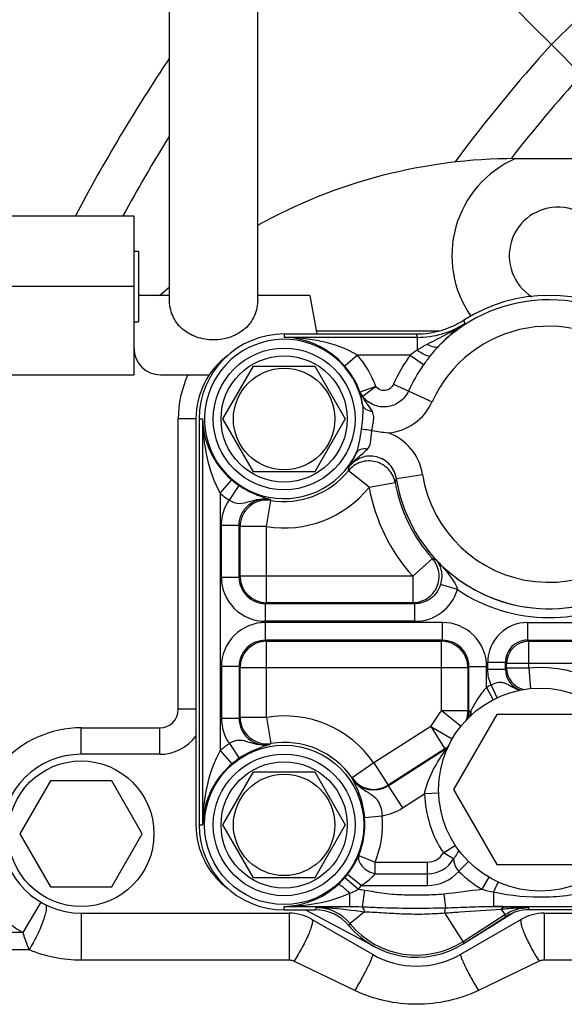
# Model space of a CAD drawing. Units: millimetres. Extents: x 40 to 615, y -3 to 410.
# Drawn here: x 101 to 107, y 210 to 221 of the extents above; entities that cross this region are included whole.
import ezdxf

# ---------------------------------------------------------------- set-up
doc = ezdxf.new("R2010")
doc.units = ezdxf.units.MM
doc.header["$LTSCALE"] = 32.67
doc.layers.get('0').update_dxf_attribs({"linetype": 'CONTINUOUS'})

msp = doc.modelspace()

# ---------------------------------------------------------------- linework, layer by layer
at = {"color": 7, "linetype": 'Continuous'}
for p, q in [((102.865, 217.855), (102.865, 221.599)), ((103.865, 217.855), (103.865, 221.599)), ((107.192, 220.741), (107.475, 221.024)), ((107.192, 220.741), (107.533, 220.4)), ((106.782, 219.449), (109.082, 219.449)), ((102.465, 218.799), (100.965, 218.799)), ((102.465, 216.999), (102.465, 218.799)), ((102.465, 218.399), (102.515, 218.399)), ((102.515, 218.399), (102.515, 217.599)), ((102.465, 217.999), (100.965, 217.999)), ((102.751, 217.899), (102.865, 217.995)), ((102.865, 217.899), (102.515, 217.899)), ((104.457, 217.899), (103.865, 217.899)), ((104.457, 217.899), (104.534, 217.462)), ((102.465, 217.599), (102.515, 217.599)), ((104.527, 217.499), (105.93, 217.499)), ((104.165, 217.462), (104.165, 217.424)), ((104.165, 217.462), (105.663, 217.462)), ((105.674, 217.424), (104.165, 217.424)), ((105.674, 217.28), (105.674, 217.424)), ((104.994, 217.224), (104.851, 217.099)), ((105.593, 217.224), (104.994, 217.224)), ((105.593, 217.224), (105.745, 217.115)), ((103.472, 216.499), (103.819, 217.099)), ((103.819, 217.099), (104.512, 217.099)), ((104.512, 217.099), (104.858, 216.499)), ((100.965, 216.999), (102.465, 216.999)), ((102.765, 216.999), (103.319, 216.999)), ((105.203, 216.868), (105.024, 216.804)), ((105.203, 216.868), (105.055, 216.754)), ((105.403, 216.893), (105.842, 216.695)), ((102.965, 213.209), (102.965, 216.499)), ((103.165, 216.499), (102.965, 216.499)), ((103.165, 216.499), (103.165, 211.899)), ((103.202, 216.499), (103.202, 211.899)), ((103.202, 216.499), (103.241, 216.499)), ((103.241, 216.499), (103.241, 211.899)), ((103.819, 215.899), (103.472, 216.499)), ((104.858, 216.499), (104.512, 215.899)), ((105.127, 215.725), (104.894, 215.913)), ((103.441, 215.658), (103.571, 215.809)), ((104.512, 215.899), (103.819, 215.899)), ((105.436, 215.824), (105.732, 215.871)), ((103.544, 215.579), (103.656, 215.745)), ((105.127, 215.725), (105.422, 215.779)), ((103.441, 215.658), (103.441, 212.741)), ((103.965, 215.281), (104.014, 215.576)), ((103.455, 214.706), (103.455, 215.294)), ((103.455, 215.294), (103.655, 215.294)), ((103.655, 214.706), (103.655, 215.294)), ((103.666, 214.717), (103.666, 215.281)), ((103.965, 215.281), (103.666, 215.281)), ((103.965, 214.417), (103.965, 215.281)), ((105.621, 214.717), (105.845, 214.917)), ((103.455, 214.706), (103.655, 214.706)), ((103.655, 214.706), (103.666, 214.717)), ((105.621, 214.717), (103.666, 214.717)), ((105.621, 214.717), (105.621, 214.417)), ((106.127, 214.567), (105.936, 214.622)), ((103.954, 214.406), (103.965, 214.417)), ((103.954, 214.206), (103.954, 214.406)), ((105.646, 214.406), (103.954, 214.406)), ((105.621, 214.417), (103.965, 214.417)), ((105.646, 214.206), (105.646, 214.406)), ((105.646, 214.206), (103.954, 214.206)), ((103.954, 213.993), (103.954, 214.193)), ((105.959, 214.193), (103.954, 214.193)), ((105.959, 213.993), (105.959, 214.193)), ((106.922, 214.193), (106.922, 213.993)), ((106.922, 214.193), (108.659, 214.193)), ((103.954, 213.993), (103.965, 213.982)), ((105.959, 213.993), (103.954, 213.993)), ((103.965, 213.118), (103.965, 213.982)), ((103.965, 213.982), (105.948, 213.982)), ((105.959, 213.993), (105.948, 213.982)), ((105.948, 213.194), (105.948, 213.982)), ((106.922, 213.993), (106.935, 213.98)), ((106.922, 213.993), (108.659, 213.993)), ((106.935, 213.677), (106.935, 213.98)), ((106.935, 213.98), (108.646, 213.98)), ((103.455, 213.693), (103.455, 213.105)), ((103.655, 213.693), (103.455, 213.693)), ((103.655, 213.693), (103.655, 213.105)), ((103.655, 213.693), (103.666, 213.682)), ((103.666, 213.118), (103.666, 213.682)), ((103.666, 213.682), (106.247, 213.682)), ((106.258, 213.693), (106.247, 213.682)), ((106.247, 213.682), (106.247, 213.194)), ((106.258, 213.19), (106.258, 213.693)), ((106.258, 213.693), (106.458, 213.693)), ((106.458, 213.457), (106.458, 213.693)), ((106.472, 213.662), (106.472, 213.743)), ((106.472, 213.743), (106.672, 213.743)), ((106.672, 213.743), (106.685, 213.73)), ((106.672, 213.662), (106.672, 213.743)), ((106.685, 213.677), (106.685, 213.73)), ((106.685, 213.73), (108.646, 213.73)), ((106.935, 213.677), (106.685, 213.677)), ((106.935, 213.677), (106.957, 213.44)), ((106.472, 213.662), (106.672, 213.662)), ((106.458, 213.457), (106.533, 213.315)), ((106.51, 213.483), (106.578, 213.336)), ((103.165, 213.209), (102.965, 213.209)), ((103.965, 213.118), (103.666, 213.118)), ((103.965, 213.118), (104.014, 212.822)), ((105.948, 213.194), (106.169, 213.017)), ((105.948, 213.194), (106.247, 213.194)), ((106.574, 213.149), (106.084, 212.299)), ((106.258, 213.19), (106.247, 213.194)), ((106.258, 213.19), (106.278, 213.19)), ((107.556, 213.149), (106.574, 213.149)), ((101.865, 212.699), (101.865, 212.999)), ((101.865, 212.999), (102.755, 212.999)), ((102.755, 212.699), (102.755, 212.999)), ((103.655, 213.105), (103.455, 213.105)), ((105.825, 213.015), (105.182, 212.601)), ((105.825, 213.015), (106.069, 212.874)), ((105.825, 213.015), (105.987, 212.762)), ((103.544, 212.82), (103.656, 212.654)), ((102.755, 212.699), (101.865, 212.699)), ((103.441, 212.741), (103.571, 212.59)), ((105.343, 212.343), (105.99, 212.759)), ((105.987, 212.762), (105.344, 212.349)), ((105.987, 212.762), (105.99, 212.759)), ((105.99, 212.759), (105.996, 212.75)), ((105.182, 212.601), (104.935, 212.431)), ((105.182, 212.601), (105.344, 212.349)), ((103.472, 211.899), (103.819, 212.499)), ((103.819, 212.499), (104.512, 212.499)), ((104.512, 212.499), (104.858, 211.899)), ((101.519, 212.399), (101.172, 211.799)), ((102.212, 212.399), (101.519, 212.399)), ((102.558, 211.799), (102.212, 212.399)), ((104.935, 212.431), (104.933, 212.426)), ((105.344, 212.349), (105.343, 212.343)), ((105.343, 212.343), (105.505, 212.091)), ((105.505, 212.091), (105.755, 212.252)), ((105.919, 212.258), (105.755, 212.252)), ((106.084, 212.299), (106.574, 211.449)), ((105.075, 211.984), (105.274, 212.003)), ((103.202, 211.899), (103.241, 211.899)), ((103.819, 211.299), (103.472, 211.899)), ((104.858, 211.899), (104.512, 211.299)), ((101.172, 211.799), (101.519, 211.199)), ((102.212, 211.199), (102.558, 211.799)), ((105.969, 211.581), (106.106, 211.671)), ((105.011, 211.553), (105.196, 211.477)), ((106.084, 211.516), (105.969, 211.581)), ((105.196, 211.345), (105.196, 211.477)), ((105.196, 211.477), (105.788, 211.477)), ((105.788, 211.212), (105.788, 211.477)), ((106.143, 211.373), (106.257, 211.487)), ((106.574, 211.449), (107.556, 211.449)), ((105.038, 211.212), (104.881, 211.336)), ((105.196, 211.345), (105.788, 211.345)), ((104.512, 211.299), (103.819, 211.299)), ((105.003, 211.17), (104.852, 211.301)), ((106.409, 211.169), (106.488, 211.305)), ((101.519, 211.199), (102.212, 211.199)), ((104.907, 211.124), (104.907, 210.975)), ((105.038, 211.212), (105.788, 211.212)), ((105.077, 211.16), (105.047, 210.972)), ((105.975, 211.118), (105.991, 210.96)), ((106.538, 211.139), (106.538, 210.975)), ((101.409, 211.024), (101.206, 210.679)), ((101.865, 210.899), (101.865, 210.366)), ((101.865, 210.899), (104.221, 210.899)), ((104.165, 210.937), (104.165, 210.975)), ((104.165, 210.975), (104.907, 210.975)), ((104.165, 210.937), (104.515, 210.937)), ((104.221, 210.899), (104.221, 210.366)), ((104.408, 210.937), (105.195, 210.517)), ((105.077, 210.915), (104.913, 210.78)), ((106.206, 210.558), (105.986, 210.901)), ((106.192, 210.579), (106.664, 210.882)), ((106.194, 210.551), (106.757, 210.901)), ((106.538, 210.975), (110.364, 210.975)), ((106.624, 210.944), (106.664, 210.882)), ((106.671, 210.857), (106.664, 210.882)), ((106.941, 210.937), (106.934, 210.962)), ((110.403, 210.937), (106.941, 210.937)), ((107.109, 210.899), (107.109, 210.366)), ((107.109, 210.899), (110.465, 210.899)), ((104.476, 210.831), (105.165, 210.433)), ((106.165, 210.433), (106.854, 210.831)), ((106.206, 210.558), (106.671, 210.857)), ((101.206, 210.679), (100.965, 210.679)), ((101.277, 210.483), (100.965, 210.483)), ((104.221, 210.366), (101.865, 210.366)), ((104.965, 210.022), (104.276, 210.354)), ((107.054, 210.354), (106.365, 210.022)), ((108.665, 210.366), (107.109, 210.366))]:
    msp.add_line(p, q, dxfattribs=at)
for centre, radius in [((104.165, 216.499), 0.803), ((104.165, 216.499), 0.715), ((104.165, 216.499), 0.575), ((107.065, 212.299), 1.15), ((104.165, 211.899), 0.903), ((104.165, 211.899), 0.803), ((101.865, 211.799), 0.825), ((104.165, 211.899), 0.715), ((104.165, 211.899), 0.575)]:
    msp.add_circle(centre, radius, dxfattribs=at)
for centre, radius, start, end in [((119.765, 209.299), 17, 137.6981, 143.4883), ((119.765, 209.299), 20.323, 146.2673, 152.1274), ((119.765, 209.299), 16.518, 137.7769, 142.0726), ((119.765, 209.299), 19.848, 148.3913, 151.3981), ((106.782, 213.449), 6, 90, 119.1152), ((107.265, 218.349), 1.2, 113.5565, 214.925), ((107.265, 218.349), 0.55, 297.2116, 237.6699), ((107.165, 216.099), 1.751, 43.6189, 135.6375), ((107.165, 216.099), 1.8, 57.5483, 122.4518), ((105.663, 218.462), 0.999, 269.9996, 302.4521), ((105.674, 218.423), 0.999, 269.995, 302.6916), ((115.083, 221.181), 9.572, 201.8524, 202.0878), ((107.165, 216.099), 1.451, 43.6189, 155.7645), ((104.165, 216.499), 0.963, 90, 180), ((104.165, 216.499), 0.903, 10.1248, 334.686), ((124.702, 223.003), 19.829, 196.2257, 196.342), ((102.765, 217.299), 0.3, 180, 270), ((106.51, 215.962), 1.561, 117.5029, 122.384), ((104.065, 216.499), 0.9, 126.5104, 180), ((104.165, 216.499), 1.101, 19.5665, 41.1408), ((107.165, 216.099), 1.933, 144.4249, 155.7633), ((107.908, 215.572), 2.656, 141.8386, 144.4948), ((104.165, 216.499), 0.911, 19.5611, 41.1408), ((107.165, 216.099), 1.746, 144.4249, 155.7645), ((104.165, 216.499), 1.2, 155.3757, 180), ((103.922, 216.499), 1.144, 7.9826, 14.6409), ((105.295, 216.941), 0.6, 274.5774, 335.8262), ((105.139, 215.778), 0.6, 8.9844, 70.2333), ((103.943, 216.557), 1.13, 327.8383, 336.8698), ((104.165, 216.499), 0.935, 260.6897, 321.1521), ((96.165, 217.085), 8.807, 352.3507, 352.6313), ((104.165, 216.499), 0.911, 229.293, 235.9823), ((101.239, 217.12), 4.393, 342.2186, 342.8372), ((107.165, 216.099), 1.751, 189.0461, 339.0009), ((107.165, 216.099), 1.451, 189.0461, 339.0009), ((104.165, 216.499), 1.235, 260.6894, 321.1562), ((107.165, 216.099), 2.072, 190.4161, 221.8423), ((107.165, 216.099), 1.772, 190.4181, 221.8422), ((104.165, 216.499), 1.111, 229.293, 235.9823), ((103.966, 215.28), 0.3, 80.7922, 179.8975), ((105.878, 216.76), 2.208, 212.0152, 212.4012), ((107.165, 216.099), 1.751, 223.1813, 338.9893), ((106.119, 217.365), 3.219, 220.0395, 220.3452), ((107.3, 218.795), 4.142, 249.4274, 250.0681), ((103.954, 214.706), 0.5, 179.9861, 270.0139), ((103.954, 214.706), 0.299, 179.9205, 270.0795), ((103.966, 214.717), 0.3, 180.0848, 269.9152), ((105.647, 214.706), 0.5, 269.9204, 343.827), ((107.165, 216.099), 1.851, 235.8869, 303.7646), ((107.466, 218.544), 4.521, 245.9209, 246.2676), ((103.954, 213.693), 0.5, 89.986, 180.014), ((105.959, 213.693), 0.5, 359.9873, 90.0127), ((106.922, 213.743), 0.45, 89.9874, 180.0125), ((103.954, 213.693), 0.299, 89.9205, 180.0795), ((103.966, 213.681), 0.3, 90.0848, 179.9152), ((105.947, 213.681), 0.3, 0.0848, 89.9152), ((105.959, 213.693), 0.299, 359.9205, 90.0795), ((106.921, 213.743), 0.249, 89.9074, 180.0926), ((106.935, 213.73), 0.25, 90.0848, 179.9152), ((109.432, 211.177), 3.714, 137.7092, 138.0028), ((106.935, 213.677), 0.25, 180.0967, 258.0746), ((107.065, 212.299), 1.383, 22.9761, 95.4191), ((106.921, 213.662), 0.249, 179.8905, 251.8585), ((107.065, 212.299), 1.307, 115.1586, 117.6636), ((102.755, 213.209), 0.21, 270, 360), ((106.119, 211.034), 3.219, 139.6548, 139.9605), ((103.966, 213.119), 0.3, 180.1025, 279.2078), ((104.165, 211.899), 1.235, 34.6153, 99.3104), ((107.065, 212.299), 1.432, 141.3235, 150.0267), ((105.957, 213.19), 0.302, 341.5568, 359.9576), ((101.865, 211.799), 1.2, 90, 138.5904), ((102.755, 213.209), 0.51, 270, 323.5308), ((104.165, 211.899), 1.111, 124.0177, 130.707), ((105.878, 211.639), 2.208, 147.5927, 147.9788), ((104.165, 211.899), 0.935, 34.6153, 99.3103), ((105.824, 213.016), 0.301, 302.7687, 314.7942), ((105.828, 213.012), 0.3, 302.7276, 312.312), ((105.672, 213.119), 0.491, 311.3162, 315.7985), ((101.865, 211.799), 0.9, 90, 270), ((105.917, 212.909), 0.178, 296.3928, 304.481), ((104.165, 211.899), 0.911, 124.0177, 130.707), ((105.18, 212.594), 0.299, 214.3137, 302.843), ((105.182, 212.602), 0.3, 214.6966, 302.6539), ((107.065, 212.299), 1.311, 182.0722, 213.22), ((104.172, 211.875), 0.931, 161.3901, 178.5271), ((104.165, 211.899), 1.114, 337.7084, 5.3377), ((104.065, 211.899), 0.9, 180, 233.4896), ((104.165, 211.899), 0.963, 180, 270), ((104.165, 211.899), 0.914, 337.7083, 5.3352), ((105.788, 211.685), 0.208, 269.9721, 330.1113), ((105.788, 211.685), 0.341, 269.9751, 330.1237), ((104.165, 211.899), 0.911, 318.953, 321.7757), ((105.788, 211.685), 0.473, 269.9867, 318.6563), ((107.065, 212.299), 1.307, 225.1431, 239.8568), ((104.119, 211.939), 0.972, 312.3699, 318.9716), ((104.165, 211.899), 1.111, 318.953, 321.7757), ((104.221, 210.389), 0.51, 60, 90), ((110.857, 207.975), 6.999, 154.7382, 154.9647), ((104.515, 210.437), 0.5, 39.9269, 90.0017), ((104.527, 210.463), 0.499, 39.4387, 90.0391), ((106.284, 198.567), 12.411, 88.217, 88.8281), ((107.109, 210.389), 0.51, 90, 120), ((101.865, 211.799), 1.3, 226.1869, 239.508), ((107.876, 208.841), 3.541, 146.804, 147.2286), ((105.665, 211.399), 0.975, 219.4754, 302.7352), ((105.665, 211.399), 1, 219.9286, 301.9275), ((105.665, 211.299), 1, 240, 300)]:
    msp.add_arc(centre, radius, start, end, dxfattribs=at)
msp.add_ellipse((106.941, 210.436), major_axis=(-0.141, 0.48), ratio=0.999338, start_param=5.997695, end_param=6.568675, dxfattribs=at)
for points, knots in [([(105.301, 222.566), (105.421, 222.462), (105.691, 222.213), (106.325, 221.609), (106.835, 221.103), (107.192, 220.741)], [0, 0, 0, 0, 0.180738, 0.419396, 1, 1, 1, 1]), ([(103.865, 217.855), (103.865, 217.823), (103.86, 217.76), (103.832, 217.669), (103.785, 217.588), (103.722, 217.519), (103.645, 217.464), (103.528, 217.411), (103.365, 217.385), (103.202, 217.411), (103.085, 217.464), (103.008, 217.519), (102.945, 217.588), (102.899, 217.669), (102.871, 217.76), (102.865, 217.823), (102.865, 217.855)], [0, 0, 0, 0, 0.063187, 0.125042, 0.185953, 0.246783, 0.308411, 0.371332, 0.5, 0.628668, 0.691589, 0.753217, 0.814047, 0.874958, 0.936813, 1, 1, 1, 1]), ([(106.214, 217.582), (106.147, 217.538), (106.007, 217.456), (105.862, 217.384), (105.79, 217.346)], [0, 0, 0, 0, 0.497445, 1, 1, 1, 1]), ([(106.214, 217.582), (106.189, 217.564), (106.082, 217.487), (105.983, 217.397), (105.914, 217.324)], [0, 0, 0, 0, 0.234655, 1, 1, 1, 1]), ([(104.851, 217.099), (104.761, 217.202), (104.546, 217.362), (104.287, 217.421), (104.165, 217.424)], [0, 0, 0, 0, 0.52987, 1, 1, 1, 1]), ([(104.994, 217.224), (104.869, 217.297), (104.593, 217.392), (104.307, 217.422), (104.165, 217.424)], [0, 0, 0, 0, 0.505631, 1, 1, 1, 1]), ([(105.674, 217.28), (105.703, 217.26), (105.742, 217.235), (105.792, 217.215), (105.812, 217.211), (105.819, 217.214)], [0, 0, 0, 0, 0.641312, 0.86368, 1, 1, 1, 1]), ([(105.79, 217.346), (105.812, 217.332), (105.85, 217.312), (105.901, 217.312), (105.914, 217.324)], [0, 0, 0, 0, 0.613513, 1, 1, 1, 1]), ([(105.028, 216.788), (105.028, 216.789), (105.027, 216.795), (105.025, 216.8), (105.024, 216.804)], [0, 0, 0, 0, 0.173372, 1, 1, 1, 1]), ([(105.024, 216.804), (105.025, 216.803), (105.03, 216.797), (105.039, 216.78), (105.048, 216.764), (105.055, 216.754)], [0, 0, 0, 0, 0.10057, 0.354243, 1, 1, 1, 1]), ([(105.573, 216.816), (105.552, 216.769), (105.484, 216.684), (105.334, 216.624), (105.173, 216.646), (105.087, 216.713), (105.055, 216.754)], [0, 0, 0, 0, 0.25004, 0.500024, 0.749994, 1, 1, 1, 1]), ([(105.403, 216.893), (105.395, 216.874), (105.369, 216.841), (105.31, 216.818), (105.248, 216.826), (105.215, 216.852), (105.203, 216.868)], [0, 0, 0, 0, 0.250114, 0.500065, 0.749972, 1, 1, 1, 1]), ([(105.164, 216.582), (105.147, 216.614), (105.105, 216.672), (105.064, 216.732), (105.047, 216.765)], [0, 0, 0, 0, 0.494153, 1, 1, 1, 1]), ([(105.055, 216.754), (105.054, 216.754), (105.053, 216.756), (105.048, 216.765), (105.049, 216.762)], [0, 0, 0, 0, 0.283486, 1, 1, 1, 1]), ([(105.164, 216.582), (105.139, 216.585), (105.092, 216.598), (105.059, 216.638), (105.055, 216.658)], [0, 0, 0, 0, 0.553482, 1, 1, 1, 1]), ([(105.055, 216.499), (105.056, 216.513), (105.06, 216.566), (105.061, 216.619), (105.055, 216.658)], [0, 0, 0, 0, 0.257094, 1, 1, 1, 1]), ([(105.173, 216.453), (105.177, 216.475), (105.184, 216.519), (105.174, 216.564), (105.164, 216.582)], [0, 0, 0, 0, 0.525756, 1, 1, 1, 1]), ([(103.241, 216.499), (103.243, 216.356), (103.273, 216.065), (103.367, 215.785), (103.441, 215.658)], [0, 0, 0, 0, 0.494596, 1, 1, 1, 1]), ([(103.241, 216.499), (103.244, 216.377), (103.303, 216.115), (103.466, 215.899), (103.571, 215.809)], [0, 0, 0, 0, 0.469315, 1, 1, 1, 1]), ([(104.982, 216.113), (105, 216.154), (105.022, 216.245), (105.035, 216.335), (105.041, 216.382)], [0, 0, 0, 0, 0.488735, 1, 1, 1, 1]), ([(105.16, 216.367), (105.148, 216.368), (105.109, 216.374), (105.069, 216.379), (105.041, 216.382)], [0, 0, 0, 0, 0.28733, 1, 1, 1, 1]), ([(105.108, 216.158), (105.119, 216.17), (105.138, 216.199), (105.148, 216.252), (105.152, 216.308), (105.156, 216.347), (105.159, 216.367)], [0, 0, 0, 0, 0.224068, 0.463653, 0.72529, 1, 1, 1, 1]), ([(104.899, 215.955), (104.928, 215.996), (104.997, 216.065), (105.075, 216.123), (105.108, 216.158)], [0, 0, 0, 0, 0.507462, 1, 1, 1, 1]), ([(105.108, 216.158), (105.082, 216.162), (105.034, 216.162), (104.991, 216.132), (104.982, 216.113)], [0, 0, 0, 0, 0.553482, 1, 1, 1, 1]), ([(105.422, 215.779), (105.412, 215.834), (105.358, 215.941), (105.205, 216.03), (105.027, 216.025), (104.929, 215.956), (104.894, 215.913)], [0, 0, 0, 0, 0.249785, 0.500002, 0.750219, 1, 1, 1, 1]), ([(105.436, 215.824), (105.427, 215.881), (105.375, 215.993), (105.216, 216.088), (105.032, 216.077), (104.934, 216.002), (104.899, 215.955)], [0, 0, 0, 0, 0.249829, 0.500001, 0.750172, 1, 1, 1, 1]), ([(103.656, 215.745), (103.694, 215.719), (103.805, 215.654), (103.927, 215.611), (104.006, 215.589)], [0, 0, 0, 0, 0.361095, 1, 1, 1, 1]), ([(103.544, 215.579), (103.578, 215.557), (103.657, 215.528), (103.772, 215.566), (103.885, 215.598), (103.966, 215.596), (104.006, 215.589)], [0, 0, 0, 0, 0.255804, 0.494468, 0.744358, 1, 1, 1, 1]), ([(103.655, 215.294), (103.654, 215.337), (103.674, 215.425), (103.755, 215.531), (103.874, 215.593), (103.963, 215.597), (104.006, 215.589)], [0, 0, 0, 0, 0.249982, 0.5, 0.750019, 1, 1, 1, 1]), ([(105.621, 214.417), (105.678, 214.417), (105.794, 214.452), (105.91, 214.588), (105.934, 214.766), (105.882, 214.875), (105.845, 214.917)], [0, 0, 0, 0, 0.249769, 0.499998, 0.750227, 1, 1, 1, 1]), ([(105.888, 214.901), (105.914, 214.87), (105.958, 214.779), (105.951, 214.677), (105.936, 214.622)], [0, 0, 0, 0, 0.410667, 1, 1, 1, 1]), ([(105.888, 214.901), (105.935, 214.851), (106.004, 214.774), (106.086, 214.664), (106.121, 214.601), (106.127, 214.567)], [0, 0, 0, 0, 0.496868, 0.746854, 1, 1, 1, 1]), ([(105.936, 214.622), (105.918, 214.561), (105.84, 214.448), (105.71, 214.406), (105.646, 214.406)], [0, 0, 0, 0, 0.50008, 1, 1, 1, 1]), ([(106.458, 213.457), (106.438, 213.436), (106.368, 213.354), (106.314, 213.26), (106.278, 213.19)], [0, 0, 0, 0, 0.268914, 1, 1, 1, 1]), ([(106.837, 213.423), (106.808, 213.431), (106.767, 213.45), (106.716, 213.48), (106.68, 213.5), (106.64, 213.513), (106.581, 213.513), (106.538, 213.497), (106.51, 213.483)], [0, 0, 0, 0, 0.258787, 0.382728, 0.500516, 0.61458, 0.733416, 1, 1, 1, 1]), ([(103.655, 213.105), (103.654, 213.062), (103.674, 212.974), (103.755, 212.868), (103.874, 212.806), (103.963, 212.802), (104.006, 212.81)], [0, 0, 0, 0, 0.249981, 0.499999, 0.750017, 1, 1, 1, 1]), ([(104.006, 212.81), (103.966, 212.802), (103.885, 212.801), (103.772, 212.832), (103.657, 212.871), (103.578, 212.842), (103.544, 212.82)], [0, 0, 0, 0, 0.255633, 0.505551, 0.744208, 1, 1, 1, 1]), ([(104.006, 212.81), (103.987, 212.805), (103.865, 212.769), (103.746, 212.715), (103.656, 212.654)], [0, 0, 0, 0, 0.151067, 1, 1, 1, 1]), ([(103.441, 212.741), (103.418, 212.702), (103.338, 212.54), (103.292, 212.364), (103.27, 212.232)], [0, 0, 0, 0, 0.254293, 1, 1, 1, 1]), ([(105.755, 212.252), (105.776, 212.349), (105.844, 212.525), (105.946, 212.68), (105.996, 212.75)], [0, 0, 0, 0, 0.536241, 1, 1, 1, 1]), ([(103.571, 212.59), (103.504, 212.532), (103.39, 212.403), (103.315, 212.249), (103.289, 212.173)], [0, 0, 0, 0, 0.524008, 1, 1, 1, 1]), ([(104.933, 212.426), (104.958, 212.379), (105.027, 212.239), (105.066, 212.086), (105.075, 211.984)], [0, 0, 0, 0, 0.342758, 1, 1, 1, 1]), ([(104.933, 212.426), (104.96, 212.386), (105.011, 212.334), (105.09, 212.283), (105.147, 212.248), (105.201, 212.208), (105.257, 212.129), (105.272, 212.054), (105.274, 212.003)], [0, 0, 0, 0, 0.254347, 0.377891, 0.496183, 0.61075, 0.729641, 1, 1, 1, 1]), ([(104.881, 211.336), (104.895, 211.354), (104.945, 211.422), (104.986, 211.497), (105.011, 211.553)], [0, 0, 0, 0, 0.274708, 1, 1, 1, 1]), ([(105.011, 211.553), (105.004, 211.534), (105.007, 211.487), (105.047, 211.425), (105.113, 211.374), (105.167, 211.352), (105.196, 211.345)], [0, 0, 0, 0, 0.193092, 0.42984, 0.708045, 1, 1, 1, 1]), ([(106.084, 211.516), (106.091, 211.523), (106.118, 211.553), (106.138, 211.59), (106.145, 211.618)], [0, 0, 0, 0, 0.273194, 1, 1, 1, 1]), ([(106.084, 211.516), (106.085, 211.49), (106.095, 211.437), (106.125, 211.393), (106.143, 211.373)], [0, 0, 0, 0, 0.482368, 1, 1, 1, 1]), ([(105.038, 211.212), (105.053, 211.222), (105.11, 211.26), (105.162, 211.306), (105.196, 211.345)], [0, 0, 0, 0, 0.26065, 1, 1, 1, 1]), ([(104.165, 210.975), (104.271, 210.978), (104.494, 211.022), (104.688, 211.143), (104.774, 211.221)], [0, 0, 0, 0, 0.475332, 1, 1, 1, 1]), ([(104.907, 211.124), (104.893, 211.139), (104.866, 211.165), (104.826, 211.198), (104.799, 211.217), (104.779, 211.224), (104.774, 211.221)], [0, 0, 0, 0, 0.373057, 0.681591, 0.894478, 1, 1, 1, 1]), ([(106.538, 211.139), (106.543, 211.151), (106.562, 211.19), (106.581, 211.228), (106.596, 211.255)], [0, 0, 0, 0, 0.290758, 1, 1, 1, 1]), ([(104.165, 210.975), (104.291, 210.977), (104.544, 211), (104.791, 211.071), (104.907, 211.124)], [0, 0, 0, 0, 0.49566, 1, 1, 1, 1]), ([(105.077, 211.16), (105.151, 211.149), (105.299, 211.119), (105.525, 211.106), (105.75, 211.106), (105.9, 211.11), (105.975, 211.118)], [0, 0, 0, 0, 0.249996, 0.500003, 0.75, 1, 1, 1, 1]), ([(106.538, 211.139), (106.734, 211.096), (107.138, 211.061), (107.54, 211.118), (107.732, 211.175)], [0, 0, 0, 0, 0.50011, 1, 1, 1, 1]), ([(101.458, 210.997), (101.461, 210.995), (101.466, 210.99), (101.47, 210.977), (101.471, 210.96), (101.469, 210.939), (101.465, 210.913), (101.457, 210.883), (101.448, 210.85), (101.431, 210.8), (101.405, 210.733), (101.367, 210.649), (101.324, 210.565), (101.293, 210.51), (101.277, 210.483)], [0, 0, 0, 0, 0.017109, 0.039442, 0.069424, 0.107765, 0.154447, 0.209086, 0.271069, 0.339621, 0.492701, 0.660027, 0.832325, 1, 1, 1, 1]), ([(104.527, 210.962), (104.556, 210.963), (104.683, 210.968), (104.81, 210.973), (104.907, 210.975)], [0, 0, 0, 0, 0.22938, 1, 1, 1, 1]), ([(104.527, 210.962), (104.571, 210.963), (104.755, 210.959), (104.937, 210.93), (105.077, 210.915)], [0, 0, 0, 0, 0.238852, 1, 1, 1, 1]), ([(105.077, 210.915), (105.075, 210.921), (105.07, 210.942), (105.059, 210.963), (105.047, 210.972)], [0, 0, 0, 0, 0.298683, 1, 1, 1, 1]), ([(105.047, 210.972), (105.124, 210.969), (105.32, 210.958), (105.634, 210.956), (105.872, 210.957), (105.991, 210.96)], [0, 0, 0, 0, 0.244956, 0.622292, 1, 1, 1, 1]), ([(105.077, 210.915), (105.15, 210.912), (105.299, 210.904), (105.525, 210.89), (105.756, 210.887), (105.909, 210.897), (105.986, 210.901)], [0, 0, 0, 0, 0.240774, 0.493379, 0.746892, 1, 1, 1, 1]), ([(105.986, 210.901), (105.986, 210.907), (105.987, 210.926), (105.988, 210.946), (105.991, 210.96)], [0, 0, 0, 0, 0.286438, 1, 1, 1, 1]), ([(105.986, 210.901), (106.042, 210.905), (106.255, 210.921), (106.468, 210.936), (106.624, 210.944)], [0, 0, 0, 0, 0.264861, 1, 1, 1, 1]), ([(105.991, 210.96), (106.083, 210.963), (106.265, 210.97), (106.448, 210.976), (106.538, 210.975)], [0, 0, 0, 0, 0.50669, 1, 1, 1, 1]), ([(106.624, 210.944), (106.627, 210.948), (106.639, 210.962), (106.657, 210.971), (106.67, 210.972)], [0, 0, 0, 0, 0.279277, 1, 1, 1, 1]), ([(106.624, 210.944), (106.65, 210.947), (106.753, 210.958), (106.857, 210.964), (106.934, 210.962)], [0, 0, 0, 0, 0.255065, 1, 1, 1, 1]), ([(106.67, 210.972), (106.694, 210.971), (106.782, 210.968), (106.869, 210.964), (106.934, 210.962)], [0, 0, 0, 0, 0.265894, 1, 1, 1, 1]), ([(104.476, 210.831), (104.482, 210.828), (104.485, 210.815), (104.485, 210.797), (104.482, 210.778), (104.476, 210.754), (104.468, 210.727), (104.457, 210.697), (104.438, 210.651), (104.41, 210.589), (104.37, 210.511), (104.325, 210.432), (104.293, 210.379), (104.276, 210.354)], [0, 0, 0, 0, 0.036024, 0.064999, 0.10238, 0.148135, 0.201901, 0.263109, 0.331037, 0.483587, 0.65181, 0.826991, 1, 1, 1, 1]), ([(106.854, 210.831), (106.849, 210.828), (106.845, 210.815), (106.846, 210.797), (106.849, 210.778), (106.855, 210.754), (106.863, 210.727), (106.874, 210.697), (106.892, 210.651), (106.921, 210.589), (106.961, 210.511), (107.005, 210.432), (107.038, 210.379), (107.054, 210.354)], [0, 0, 0, 0, 0.036024, 0.064999, 0.10238, 0.148135, 0.201901, 0.263109, 0.331037, 0.483587, 0.65181, 0.826991, 1, 1, 1, 1]), ([(101.277, 210.483), (101.271, 210.499), (101.246, 210.564), (101.223, 210.629), (101.206, 210.679)], [0, 0, 0, 0, 0.242127, 1, 1, 1, 1]), ([(101.865, 210.366), (101.764, 210.366), (101.563, 210.386), (101.369, 210.444), (101.277, 210.483)], [0, 0, 0, 0, 0.501592, 1, 1, 1, 1]), ([(105.165, 210.433), (105.166, 210.433), (105.167, 210.43), (105.167, 210.426), (105.166, 210.42), (105.164, 210.409), (105.156, 210.387), (105.141, 210.35), (105.116, 210.298), (105.085, 210.236), (105.048, 210.168), (105.008, 210.096), (104.98, 210.047), (104.965, 210.022)], [0, 0, 0, 0, 0.009048, 0.01629, 0.025703, 0.051308, 0.085997, 0.181431, 0.308187, 0.460676, 0.632053, 0.81458, 1, 1, 1, 1]), ([(106.165, 210.433), (106.164, 210.433), (106.163, 210.43), (106.163, 210.426), (106.164, 210.42), (106.167, 210.409), (106.174, 210.387), (106.19, 210.35), (106.214, 210.298), (106.245, 210.236), (106.282, 210.168), (106.322, 210.096), (106.351, 210.047), (106.365, 210.022)], [0, 0, 0, 0, 0.009048, 0.01629, 0.025703, 0.051309, 0.085997, 0.181431, 0.308187, 0.460676, 0.632053, 0.81458, 1, 1, 1, 1]), ([(104.276, 210.354), (104.264, 210.36), (104.245, 210.365), (104.226, 210.366), (104.221, 210.366)], [0, 0, 0, 0, 0.748302, 1, 1, 1, 1]), ([(107.109, 210.366), (107.104, 210.366), (107.085, 210.365), (107.067, 210.36), (107.054, 210.354)], [0, 0, 0, 0, 0.251698, 1, 1, 1, 1])]:
    msp.add_open_spline(points, degree=3, knots=knots, dxfattribs=at)
for points in [[(105.674, 217.28), (105.647, 217.262), (105.62, 217.243), (105.593, 217.224)], [(105.914, 217.324), (105.88, 217.289), (105.849, 217.252), (105.819, 217.214)], [(105.028, 216.788), (105.032, 216.779), (105.039, 216.771), (105.047, 216.765)], [(105.041, 216.382), (105.046, 216.421), (105.051, 216.46), (105.055, 216.499)], [(105.16, 216.367), (105.163, 216.396), (105.168, 216.424), (105.173, 216.453)], [(105.16, 216.367), (105.221, 216.359), (105.281, 216.35), (105.342, 216.342)], [(103.455, 215.294), (103.455, 215.393), (103.487, 215.497), (103.544, 215.579)], [(106.51, 213.483), (106.485, 213.539), (106.472, 213.601), (106.472, 213.662)], [(106.223, 213.076), (106.239, 213.113), (106.247, 213.154), (106.247, 213.194)], [(106.278, 213.19), (106.272, 213.162), (106.264, 213.134), (106.253, 213.106)], [(106.278, 213.19), (106.282, 213.171), (106.282, 213.152), (106.28, 213.133)], [(103.455, 213.105), (103.455, 213.006), (103.487, 212.902), (103.544, 212.82)], [(103.27, 212.232), (103.252, 212.122), (103.242, 212.011), (103.241, 211.899)], [(105.274, 212.003), (105.356, 212.016), (105.436, 212.046), (105.505, 212.091)], [(104.907, 211.124), (104.94, 211.138), (104.972, 211.153), (105.003, 211.17)], [(105.003, 211.17), (105.028, 211.168), (105.052, 211.164), (105.077, 211.16)], [(105.975, 211.118), (106.12, 211.132), (106.264, 211.157), (106.409, 211.169)], [(106.409, 211.169), (106.452, 211.158), (106.495, 211.148), (106.538, 211.139)], [(104.907, 210.975), (104.954, 210.976), (105.001, 210.974), (105.047, 210.972)], [(106.664, 210.882), (106.743, 210.933), (106.84, 210.962), (106.934, 210.962)], [(106.365, 210.022), (106.15, 209.919), (105.665, 209.813), (105.181, 209.919), (104.965, 210.022)]]:
    msp.add_open_spline(points, degree=3, dxfattribs=at)

doc.saveas('drawing.dxf')
